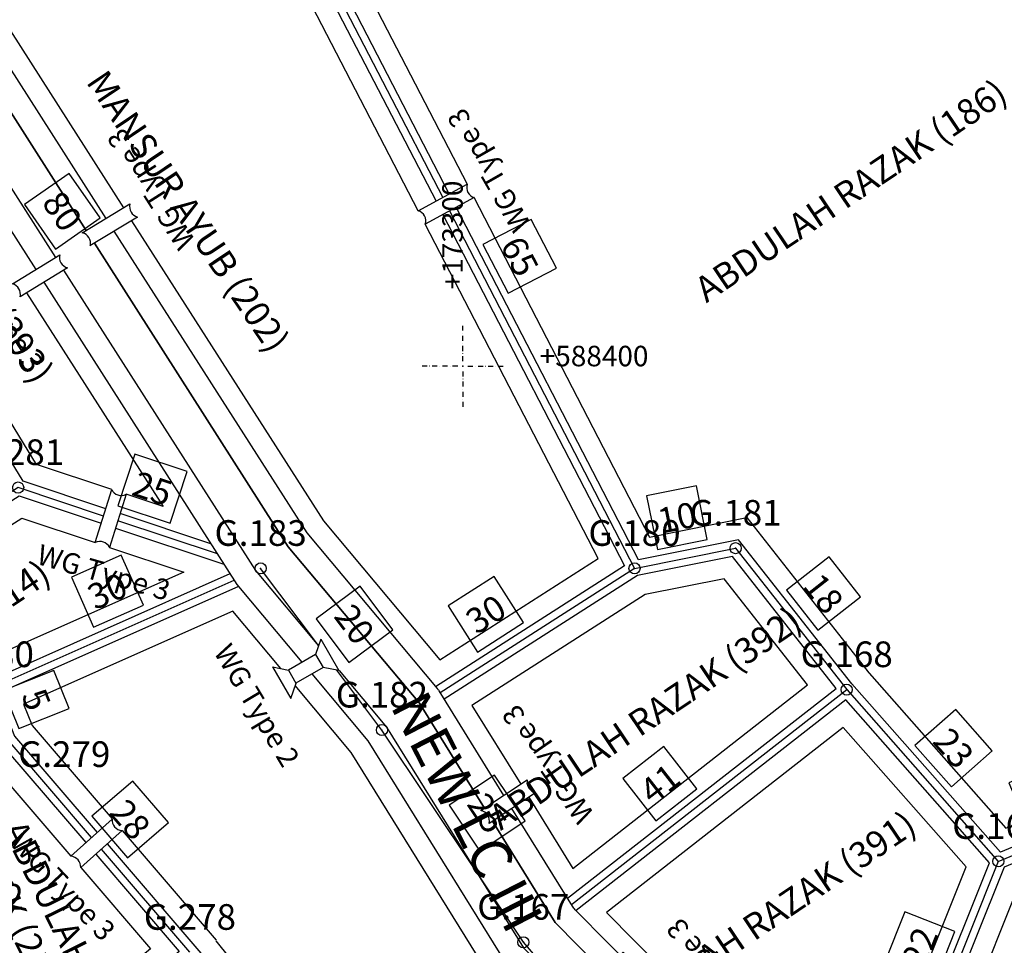
# Model space of a CAD drawing. Units: inches. Extents: x -11983 to -3836, y -11279 to -5339.
# Drawn here: x -10951 to -9977, y -8382 to -7466 of the extents above; entities that cross this region are included whole.
import ezdxf
from ezdxf.enums import TextEntityAlignment as Align

# ---------------------------------------------------------------- set-up
doc = ezdxf.new("R2010")
doc.units = ezdxf.units.IN
doc.header["$MEASUREMENT"] = 0
doc.linetypes.add('DASHDOT', pattern=[1, 0.5, -0.25, 0, -0.25])
for name, color, linetype in [('BATAS DESA', 6, 'Continuous'), ('BULAT1', 7, 'Continuous'), ('Dimension', 7, 'Continuous'), ('Double', 144, 'Continuous'), ('Grid', 7, 'Continuous'), ('Nama 1', 7, 'Continuous'), ('PATOK1', 7, 'Continuous'), ('tambak', 7, 'Continuous'), ('Tanggul', 7, 'Continuous')]:
    doc.layers.add(name, color=color, linetype=linetype)
doc.layers.add('Sal_existing', color=1, linetype='Continuous', lineweight=15)
doc.styles.add('L100', font='simplex.shx', dxfattribs={"height": 2.54})
doc.styles.add('L80', font='simplex.shx', dxfattribs={"height": 2.03})
doc.styles.add('P200-1', font='panroman.ttf', dxfattribs={"width": 0.8, "height": 25})
doc.dimstyles.new('1TO200', dxfattribs={"dimtxt": 14, "dimasz": 5, "dimexe": 25, "dimexo": 25, "dimgap": -14, "dimtad": 1, "dimdec": 0, "dimlfac": 0.1, "dimzin": 0, "dimdsep": 46, "dimtxsty": 'P200-1', "dimblk": 'DOT', "dimcen": 0.09, "dimse1": 1, "dimse2": 1, "dimsd1": 1, "dimsd2": 1, "dimclrd": 191, "dimclre": 191, "dimclrt": 1, "dimadec": 0, "dimazin": 0, "dimtfac": 1, "dimtdec": 0, "dimtix": 1, "dimtmove": 0, "dimatfit": 3, "dimldrblk": 'DOT', "dimfxl": 0, "dimtolj": 1, "dimtzin": 0, "dimarcsym": 0})

# ---------------------------------------------------------------- blocks, each defined once
blk = doc.blocks.new('*D1154')
at = {"layer": 'Defpoints', "color": 0}
for p in [(-11172.75, -7348.86), (-11172.75, -7348.86), (-10712.75, -8008.86)]:
    blk.add_point(p, dxfattribs=at)
at = {"layer": 'Dimension', "color": 191, "lineweight": -2}
for p, q in [((-10902.23, -7617.9), (-10946.62, -7648.83)), ((-10871.53, -7661.95), (-10902.23, -7617.9)), ((-10946.62, -7648.83), (-10915.91, -7692.89)), ((-10915.91, -7692.89), (-10871.53, -7661.95))]:
    blk.add_line(p, q, dxfattribs=at)
at = {"layer": 'Dimension', "color": 1, "insert": (-10909.07, -7655.39), "char_height": 25, "attachment_point": 5, "rotation": 304.87533, "style": 'P200-1'}
blk.add_mtext('\\A1;80', dxfattribs=at)
blk = doc.blocks.new('_Dot')
at = {"color": 0, "linetype": 'ByBlock', "lineweight": -2}
blk.add_line((-0.5, 0), (-1, 0), dxfattribs=at)
at = {"color": 0, "linetype": 'ByBlock', "const_width": 0.5}
blk.add_lwpolyline([(-0.25, 0, 1), (0.25, 0, 1)], format="xyb", close=True, dxfattribs=at)
blk = doc.blocks.new('*D1249')
at = {"layer": 'Defpoints', "color": 0}
for p in [(-10132.75, -8128.86), (-10132.75, -8128.86), (-9982.75, -8298.86)]:
    blk.add_point(p, dxfattribs=at)
at = {"layer": 'Dimension', "color": 191, "lineweight": -2}
for p, q in [((-10024.79, -8148.4), (-10065.3, -8184.15)), ((-9988.7, -8189.31), (-10024.79, -8148.4)), ((-10065.3, -8184.15), (-10029.21, -8225.05)), ((-10029.21, -8225.05), (-9988.7, -8189.31))]:
    blk.add_line(p, q, dxfattribs=at)
at = {"layer": 'Dimension', "color": 1, "insert": (-10027, -8186.73), "char_height": 25, "attachment_point": 5, "rotation": 311.42367, "style": 'P200-1'}
blk.add_mtext('\\A1;23', dxfattribs=at)
blk = doc.blocks.new('*D1250')
at = {"layer": 'Defpoints', "color": 0}
for p in [(-9982.75, -8298.86), (-9982.75, -8298.86), (-10062.75, -8498.86)]:
    blk.add_point(p, dxfattribs=at)
at = {"layer": 'Dimension', "color": 191, "lineweight": -2}
for p, q in [((-10075.09, -8348.62), (-10095.31, -8399.15)), ((-10025.64, -8368.4), (-10075.09, -8348.62)), ((-10045.86, -8418.93), (-10025.64, -8368.4)), ((-10095.31, -8399.15), (-10045.86, -8418.93))]:
    blk.add_line(p, q, dxfattribs=at)
at = {"layer": 'Dimension', "color": 1, "insert": (-10060.47, -8383.77), "char_height": 25, "attachment_point": 5, "rotation": 68.19859, "style": 'P200-1'}
blk.add_mtext('\\A1;22', dxfattribs=at)
blk = doc.blocks.new('*D1258')
at = {"layer": 'Defpoints', "color": 0}
for p in [(-10132.75, -8128.86), (-10132.75, -8128.86), (-9982.75, -8298.86)]:
    blk.add_point(p, dxfattribs=at)
at = {"layer": 'Dimension', "color": 191, "lineweight": -2}
for p, q in [((-10024.79, -8148.4), (-10065.3, -8184.15)), ((-9988.7, -8189.31), (-10024.79, -8148.4)), ((-10065.3, -8184.15), (-10029.21, -8225.05)), ((-10029.21, -8225.05), (-9988.7, -8189.31))]:
    blk.add_line(p, q, dxfattribs=at)
at = {"layer": 'Dimension', "color": 1, "insert": (-10027, -8186.73), "char_height": 25, "attachment_point": 5, "rotation": 311.42367, "style": 'P200-1'}
blk.add_mtext('\\A1;23', dxfattribs=at)
blk = doc.blocks.new('*D1259')
at = {"layer": 'Defpoints', "color": 0}
for p in [(-9982.75, -8298.86), (-9982.75, -8298.86), (-10062.75, -8498.86)]:
    blk.add_point(p, dxfattribs=at)
at = {"layer": 'Dimension', "color": 191, "lineweight": -2}
for p, q in [((-10075.09, -8348.62), (-10095.31, -8399.15)), ((-10025.64, -8368.4), (-10075.09, -8348.62)), ((-10045.86, -8418.93), (-10025.64, -8368.4)), ((-10095.31, -8399.15), (-10045.86, -8418.93))]:
    blk.add_line(p, q, dxfattribs=at)
at = {"layer": 'Dimension', "color": 1, "insert": (-10060.47, -8383.77), "char_height": 25, "attachment_point": 5, "rotation": 68.19859, "style": 'P200-1'}
blk.add_mtext('\\A1;22', dxfattribs=at)
blk = doc.blocks.new('*D1266')
at = {"layer": 'Defpoints', "color": 0}
for p in [(-10452.75, -8378.86), (-10322.75, -8528.86), (-10322.75, -8528.86)]:
    blk.add_point(p, dxfattribs=at)
at = {"layer": 'Dimension', "color": 191, "lineweight": -2}
for p, q in [((-10353.91, -8388.81), (-10394.85, -8424.29)), ((-10318.55, -8429.61), (-10353.91, -8388.81)), ((-10394.85, -8424.29), (-10359.49, -8465.1)), ((-10359.49, -8465.1), (-10318.55, -8429.61))]:
    blk.add_line(p, q, dxfattribs=at)
at = {"layer": 'Dimension', "color": 1, "insert": (-10356.7, -8426.95), "char_height": 25, "attachment_point": 5, "rotation": 310.91438, "style": 'P200-1'}
blk.add_mtext('\\A1;20', dxfattribs=at)
blk = doc.blocks.new('*D1270')
at = {"layer": 'Defpoints', "color": 0}
for p in [(-10452.75, -8378.86), (-10322.75, -8528.86), (-10322.75, -8528.86)]:
    blk.add_point(p, dxfattribs=at)
at = {"layer": 'Dimension', "color": 191, "lineweight": -2}
for p, q in [((-10353.91, -8388.81), (-10394.85, -8424.29)), ((-10318.55, -8429.61), (-10353.91, -8388.81)), ((-10394.85, -8424.29), (-10359.49, -8465.1)), ((-10359.49, -8465.1), (-10318.55, -8429.61))]:
    blk.add_line(p, q, dxfattribs=at)
at = {"layer": 'Dimension', "color": 1, "insert": (-10356.7, -8426.95), "char_height": 25, "attachment_point": 5, "rotation": 310.91438, "style": 'P200-1'}
blk.add_mtext('\\A1;20', dxfattribs=at)
blk = doc.blocks.new('*D1075')
at = {"layer": 'Defpoints', "color": 0}
for p in [(-10342.75, -8008.86), (-10342.75, -8008.86), (-10592.75, -8168.86)]:
    blk.add_point(p, dxfattribs=at)
at = {"layer": 'Dimension', "color": 191, "lineweight": -2}
for p, q in [((-10481.7, -8016.98), (-10527.18, -8046.09)), ((-10452.56, -8062.52), (-10481.7, -8016.98)), ((-10527.18, -8046.09), (-10498.04, -8091.62)), ((-10498.04, -8091.62), (-10452.56, -8062.52))]:
    blk.add_line(p, q, dxfattribs=at)
at = {"layer": 'Dimension', "color": 1, "insert": (-10489.87, -8054.3), "char_height": 25, "attachment_point": 5, "rotation": 32.61924, "style": 'P200-1'}
blk.add_mtext('\\A1;30', dxfattribs=at)
blk = doc.blocks.new('*D1076')
at = {"layer": 'Defpoints', "color": 0}
for p in [(-10592.75, -8168.86), (-10452.75, -8378.86), (-10452.75, -8378.86)]:
    blk.add_point(p, dxfattribs=at)
at = {"layer": 'Dimension', "color": 191, "lineweight": -2}
for p, q in [((-10481.3, -8213.4), (-10526.26, -8243.37)), ((-10450.99, -8258.86), (-10481.3, -8213.4)), ((-10526.26, -8243.37), (-10495.95, -8288.83)), ((-10495.95, -8288.83), (-10450.99, -8258.86))]:
    blk.add_line(p, q, dxfattribs=at)
at = {"layer": 'Dimension', "color": 1, "insert": (-10488.63, -8251.11), "char_height": 25, "attachment_point": 5, "rotation": 303.69007, "style": 'P200-1'}
blk.add_mtext('\\A1;25', dxfattribs=at)
blk = doc.blocks.new('*D1082')
at = {"layer": 'Defpoints', "color": 0}
for p in [(-10642.75, -7428.86), (-10342.75, -8008.86), (-10342.75, -8008.86)]:
    blk.add_point(p, dxfattribs=at)
at = {"layer": 'Dimension', "color": 191, "lineweight": -2}
for p, q in [((-10445.01, -7663.49), (-10492.83, -7688.23)), ((-10419.97, -7711.89), (-10445.01, -7663.49)), ((-10492.83, -7688.23), (-10467.8, -7736.63)), ((-10467.8, -7736.63), (-10419.97, -7711.89))]:
    blk.add_line(p, q, dxfattribs=at)
at = {"layer": 'Dimension', "color": 1, "insert": (-10456.4, -7700.06), "char_height": 25, "attachment_point": 5, "rotation": 297.34988, "style": 'P200-1'}
blk.add_mtext('\\A1;65', dxfattribs=at)
blk = doc.blocks.new('*D1084')
at = {"layer": 'Defpoints', "color": 0}
for p in [(-10342.75, -8008.86), (-10342.75, -8008.86), (-10592.75, -8168.86)]:
    blk.add_point(p, dxfattribs=at)
at = {"layer": 'Dimension', "color": 191, "lineweight": -2}
for p, q in [((-10481.7, -8016.98), (-10527.18, -8046.09)), ((-10452.56, -8062.52), (-10481.7, -8016.98)), ((-10527.18, -8046.09), (-10498.04, -8091.62)), ((-10498.04, -8091.62), (-10452.56, -8062.52))]:
    blk.add_line(p, q, dxfattribs=at)
at = {"layer": 'Dimension', "color": 1, "insert": (-10489.87, -8054.3), "char_height": 25, "attachment_point": 5, "rotation": 32.61924, "style": 'P200-1'}
blk.add_mtext('\\A1;30', dxfattribs=at)
blk = doc.blocks.new('*D1085')
at = {"layer": 'Defpoints', "color": 0}
for p in [(-10592.75, -8168.86), (-10452.75, -8378.86), (-10452.75, -8378.86)]:
    blk.add_point(p, dxfattribs=at)
at = {"layer": 'Dimension', "color": 191, "lineweight": -2}
for p, q in [((-10481.3, -8213.4), (-10526.26, -8243.37)), ((-10450.99, -8258.86), (-10481.3, -8213.4)), ((-10526.26, -8243.37), (-10495.95, -8288.83)), ((-10495.95, -8288.83), (-10450.99, -8258.86))]:
    blk.add_line(p, q, dxfattribs=at)
at = {"layer": 'Dimension', "color": 1, "insert": (-10488.63, -8251.11), "char_height": 25, "attachment_point": 5, "rotation": 303.69007, "style": 'P200-1'}
blk.add_mtext('\\A1;25', dxfattribs=at)
blk = doc.blocks.new('*D1088')
at = {"layer": 'Defpoints', "color": 0}
for p in [(-10962.75, -8178.86), (-10782.75, -8388.86), (-10782.75, -8388.86)]:
    blk.add_point(p, dxfattribs=at)
at = {"layer": 'Dimension', "color": 191, "lineweight": -2}
for p, q in [((-10839.09, -8219.45), (-10879.69, -8254.26)), ((-10803.95, -8260.45), (-10839.09, -8219.45)), ((-10879.69, -8254.26), (-10844.55, -8295.25)), ((-10844.55, -8295.25), (-10803.95, -8260.45))]:
    blk.add_line(p, q, dxfattribs=at)
at = {"layer": 'Dimension', "color": 1, "insert": (-10841.82, -8257.35), "char_height": 25, "attachment_point": 5, "rotation": 310.60129, "style": 'P200-1'}
blk.add_mtext('\\A1;28', dxfattribs=at)
blk = doc.blocks.new('*D1089')
at = {"layer": 'Defpoints', "color": 0}
for p in [(-10982.75, -8128.86), (-10962.75, -8178.86), (-10962.75, -8178.86)]:
    blk.add_point(p, dxfattribs=at)
at = {"layer": 'Dimension', "color": 191, "lineweight": -2}
for p, q in [((-10917.36, -8109.87), (-10967.28, -8129.84)), ((-10902.3, -8147.51), (-10917.36, -8109.87)), ((-10967.28, -8129.84), (-10952.22, -8167.48)), ((-10952.22, -8167.48), (-10902.3, -8147.51))]:
    blk.add_line(p, q, dxfattribs=at)
at = {"layer": 'Dimension', "color": 1, "insert": (-10934.79, -8138.68), "char_height": 25, "attachment_point": 5, "rotation": 291.80141, "style": 'P200-1'}
blk.add_mtext('\\A1;5', dxfattribs=at)
blk = doc.blocks.new('*D1090')
at = {"layer": 'Defpoints', "color": 0}
for p in [(-10712.75, -8008.86), (-10592.75, -8168.86), (-10592.75, -8168.86)]:
    blk.add_point(p, dxfattribs=at)
at = {"layer": 'Dimension', "color": 191, "lineweight": -2}
for p, q in [((-10614.41, -8026.36), (-10657.75, -8058.87)), ((-10582.01, -8069.56), (-10614.41, -8026.36)), ((-10657.75, -8058.87), (-10625.35, -8102.06)), ((-10625.35, -8102.06), (-10582.01, -8069.56))]:
    blk.add_line(p, q, dxfattribs=at)
at = {"layer": 'Dimension', "color": 1, "insert": (-10619.88, -8064.21), "char_height": 25, "attachment_point": 5, "rotation": 306.8699, "style": 'P200-1'}
blk.add_mtext('\\A1;20', dxfattribs=at)
blk = doc.blocks.new('*D1106')
at = {"layer": 'Defpoints', "color": 0}
for p in [(-10952.75, -7928.86), (-10712.75, -8008.86), (-10712.75, -8008.86)]:
    blk.add_point(p, dxfattribs=at)
at = {"layer": 'Dimension', "color": 191, "lineweight": -2}
for p, q in [((-10837.16, -7895.69), (-10854.24, -7946.94)), ((-10785.32, -7912.97), (-10837.16, -7895.69)), ((-10802.41, -7964.22), (-10785.32, -7912.97)), ((-10854.24, -7946.94), (-10802.41, -7964.22))]:
    blk.add_line(p, q, dxfattribs=at)
at = {"layer": 'Dimension', "color": 1, "insert": (-10819.78, -7929.95), "char_height": 25, "attachment_point": 5, "rotation": 341.56505, "style": 'P200-1'}
blk.add_mtext('\\A1;25', dxfattribs=at)
blk = doc.blocks.new('*D1108')
at = {"layer": 'Defpoints', "color": 0}
for p in [(-10962.75, -8178.86), (-10782.75, -8388.86), (-10782.75, -8388.86)]:
    blk.add_point(p, dxfattribs=at)
at = {"layer": 'Dimension', "color": 191, "lineweight": -2}
for p, q in [((-10839.09, -8219.45), (-10879.69, -8254.26)), ((-10803.95, -8260.45), (-10839.09, -8219.45)), ((-10879.69, -8254.26), (-10844.55, -8295.25)), ((-10844.55, -8295.25), (-10803.95, -8260.45))]:
    blk.add_line(p, q, dxfattribs=at)
at = {"layer": 'Dimension', "color": 1, "insert": (-10841.82, -8257.35), "char_height": 25, "attachment_point": 5, "rotation": 310.60129, "style": 'P200-1'}
blk.add_mtext('\\A1;28', dxfattribs=at)
blk = doc.blocks.new('*D1109')
at = {"layer": 'Defpoints', "color": 0}
for p in [(-10982.75, -8128.86), (-10962.75, -8178.86), (-10962.75, -8178.86)]:
    blk.add_point(p, dxfattribs=at)
at = {"layer": 'Dimension', "color": 191, "lineweight": -2}
for p, q in [((-10917.36, -8109.87), (-10967.28, -8129.84)), ((-10902.3, -8147.51), (-10917.36, -8109.87)), ((-10967.28, -8129.84), (-10952.22, -8167.48)), ((-10952.22, -8167.48), (-10902.3, -8147.51))]:
    blk.add_line(p, q, dxfattribs=at)
at = {"layer": 'Dimension', "color": 1, "insert": (-10934.79, -8138.68), "char_height": 25, "attachment_point": 5, "rotation": 291.80141, "style": 'P200-1'}
blk.add_mtext('\\A1;5', dxfattribs=at)
blk = doc.blocks.new('*D1110')
at = {"layer": 'Defpoints', "color": 0}
for p in [(-10712.75, -8008.86), (-10712.75, -8008.86), (-10982.75, -8128.86)]:
    blk.add_point(p, dxfattribs=at)
at = {"layer": 'Dimension', "color": 191, "lineweight": -2}
for p, q in [((-10850.73, -7995.7), (-10900.06, -8017.63)), ((-10828.77, -8045.11), (-10850.73, -7995.7)), ((-10900.06, -8017.63), (-10878.11, -8067.03)), ((-10878.11, -8067.03), (-10828.77, -8045.11))]:
    blk.add_line(p, q, dxfattribs=at)
at = {"layer": 'Dimension', "color": 1, "insert": (-10864.42, -8031.37), "char_height": 25, "attachment_point": 5, "rotation": 23.96249, "style": 'P200-1'}
blk.add_mtext('\\A1;30', dxfattribs=at)
blk = doc.blocks.new('*D1111')
at = {"layer": 'Defpoints', "color": 0}
for p in [(-10712.75, -8008.86), (-10592.75, -8168.86), (-10592.75, -8168.86)]:
    blk.add_point(p, dxfattribs=at)
at = {"layer": 'Dimension', "color": 191, "lineweight": -2}
for p, q in [((-10614.41, -8026.36), (-10657.75, -8058.87)), ((-10582.01, -8069.56), (-10614.41, -8026.36)), ((-10657.75, -8058.87), (-10625.35, -8102.06)), ((-10625.35, -8102.06), (-10582.01, -8069.56))]:
    blk.add_line(p, q, dxfattribs=at)
at = {"layer": 'Dimension', "color": 1, "insert": (-10619.88, -8064.21), "char_height": 25, "attachment_point": 5, "rotation": 306.8699, "style": 'P200-1'}
blk.add_mtext('\\A1;20', dxfattribs=at)
blk = doc.blocks.new('*D1007')
at = {"layer": 'Defpoints', "color": 0}
for p in [(-10132.75, -8128.86), (-10452.75, -8378.86), (-10452.75, -8378.86)]:
    blk.add_point(p, dxfattribs=at)
at = {"layer": 'Dimension', "color": 191, "lineweight": -2}
for p, q in [((-10313.83, -8185.31), (-10354.17, -8216.83)), ((-10281.2, -8227.07), (-10313.83, -8185.31)), ((-10354.17, -8216.83), (-10321.54, -8258.59)), ((-10321.54, -8258.59), (-10281.2, -8227.07))]:
    blk.add_line(p, q, dxfattribs=at)
at = {"layer": 'Dimension', "color": 1, "insert": (-10317.68, -8221.95), "char_height": 25, "attachment_point": 5, "rotation": 37.99873, "style": 'P200-1'}
blk.add_mtext('\\A1;41', dxfattribs=at)
blk = doc.blocks.new('*D1015')
at = {"layer": 'Defpoints', "color": 0}
for p in [(-10242.75, -7988.86), (-10242.75, -7988.86), (-10342.75, -8008.86)]:
    blk.add_point(p, dxfattribs=at)
at = {"layer": 'Dimension', "color": 191, "lineweight": -2}
for p, q in [((-10281.41, -7927.29), (-10330.75, -7937.16)), ((-10270.83, -7980.2), (-10281.41, -7927.29)), ((-10330.75, -7937.16), (-10320.17, -7990.07)), ((-10320.17, -7990.07), (-10270.83, -7980.2))]:
    blk.add_line(p, q, dxfattribs=at)
at = {"layer": 'Dimension', "color": 1, "insert": (-10300.79, -7958.68), "char_height": 25, "attachment_point": 5, "rotation": 11.30993, "style": 'P200-1'}
blk.add_mtext('\\A1;10', dxfattribs=at)
blk = doc.blocks.new('*D1016')
at = {"layer": 'Defpoints', "color": 0}
for p in [(-10132.75, -8128.86), (-10452.75, -8378.86), (-10452.75, -8378.86)]:
    blk.add_point(p, dxfattribs=at)
at = {"layer": 'Dimension', "color": 191, "lineweight": -2}
for p, q in [((-10313.83, -8185.31), (-10354.17, -8216.83)), ((-10281.2, -8227.07), (-10313.83, -8185.31)), ((-10354.17, -8216.83), (-10321.54, -8258.59)), ((-10321.54, -8258.59), (-10281.2, -8227.07))]:
    blk.add_line(p, q, dxfattribs=at)
at = {"layer": 'Dimension', "color": 1, "insert": (-10317.68, -8221.95), "char_height": 25, "attachment_point": 5, "rotation": 37.99873, "style": 'P200-1'}
blk.add_mtext('\\A1;41', dxfattribs=at)
blk = doc.blocks.new('*D1017')
at = {"layer": 'Defpoints', "color": 0}
for p in [(-10242.75, -7988.86), (-10242.75, -7988.86), (-10132.75, -8128.86)]:
    blk.add_point(p, dxfattribs=at)
at = {"layer": 'Dimension', "color": 191, "lineweight": -2}
for p, q in [((-10150.29, -7997.44), (-10192.29, -8030.43)), ((-10119.21, -8037), (-10150.29, -7997.44)), ((-10192.29, -8030.43), (-10161.2, -8070)), ((-10161.2, -8070), (-10119.21, -8037))]:
    blk.add_line(p, q, dxfattribs=at)
at = {"layer": 'Dimension', "color": 1, "insert": (-10155.75, -8033.72), "char_height": 25, "attachment_point": 5, "rotation": 308.15723, "style": 'P200-1'}
blk.add_mtext('\\A1;18', dxfattribs=at)
blk = doc.blocks.new('*D988')
at = {"layer": 'Defpoints', "color": 0}
for p in [(-9862.75, -8248.86), (-9862.75, -8248.86), (-9982.75, -8298.86)]:
    blk.add_point(p, dxfattribs=at)
at = {"layer": 'Dimension', "color": 191, "lineweight": -2}
for p, q in [((-9925.39, -8201.39), (-9972.36, -8220.95)), ((-9904.65, -8251.16), (-9925.39, -8201.39)), ((-9972.36, -8220.95), (-9951.62, -8270.73)), ((-9951.62, -8270.73), (-9904.65, -8251.16))]:
    blk.add_line(p, q, dxfattribs=at)
at = {"layer": 'Dimension', "color": 1, "insert": (-9938.5, -8236.06), "char_height": 25, "attachment_point": 5, "rotation": 22.61986, "style": 'P200-1'}
blk.add_mtext('\\A1;13', dxfattribs=at)
blk = doc.blocks.new('*D996')
at = {"layer": 'Defpoints', "color": 0}
for p in [(-9862.75, -8248.86), (-9862.75, -8248.86), (-9982.75, -8298.86)]:
    blk.add_point(p, dxfattribs=at)
at = {"layer": 'Dimension', "color": 191, "lineweight": -2}
for p, q in [((-9925.39, -8201.39), (-9972.36, -8220.95)), ((-9904.65, -8251.16), (-9925.39, -8201.39)), ((-9972.36, -8220.95), (-9951.62, -8270.73)), ((-9951.62, -8270.73), (-9904.65, -8251.16))]:
    blk.add_line(p, q, dxfattribs=at)
at = {"layer": 'Dimension', "color": 1, "insert": (-9938.5, -8236.06), "char_height": 25, "attachment_point": 5, "rotation": 22.61986, "style": 'P200-1'}
blk.add_mtext('\\A1;13', dxfattribs=at)

msp = doc.modelspace()

# ---------------------------------------------------------------- linework, layer by layer
at = {"layer": 'BATAS DESA', "color": 6}
for p, q in [((-10653.36, -8078.85), (-10658.49, -8094.02)), ((-10653.36, -8078.85), (-10635.31, -8109.94)), ((-10658.53, -8093.96), (-10685.24, -8109.46)), ((-10658.49, -8094.02), (-10651.04, -8106.87)), ((-10700.93, -8106.45), (-10682.89, -8137.54)), ((-10700.93, -8106.45), (-10685.21, -8109.52)), ((-10651, -8106.93), (-10677.79, -8122.48)), ((-10635.31, -8109.94), (-10651.04, -8106.87)), ((-10685.21, -8109.52), (-10677.79, -8122.48)), ((-10682.89, -8137.54), (-10677.75, -8122.37))]:
    msp.add_line(p, q, dxfattribs=at)
at = {"layer": 'BULAT1', "color": 1, "ltscale": 10}
for centre in [(-10952.75, -7928.86), (-10242.75, -7988.86), (-10712.75, -8008.86), (-10342.75, -8008.86), (-10132.75, -8128.86), (-10592.75, -8168.86), (-9982.75, -8298.86), (-10452.75, -8378.86)]:
    msp.add_circle(centre, 5.5, dxfattribs=at)
for p in [(-10242.75, -7988.86), (-10712.75, -8008.86), (-10342.75, -8008.86), (-10132.75, -8128.86), (-10592.75, -8168.86), (-9982.75, -8298.86), (-10452.75, -8378.86)]:
    msp.add_point(p, dxfattribs=at)
at = {"layer": 'Double', "color": 6}
for p, q in [((-10556.8, -7654.9), (-10508.46, -7628.66)), ((-10889.23, -7676.64), (-10842.15, -7648.21)), ((-10501.51, -7641.95), (-10549.85, -7668.2)), ((-10834.6, -7661.17), (-10881.69, -7689.6)), ((-10958.4, -7727.23), (-10911.55, -7698.4)), ((-10903.9, -7711.3), (-10950.74, -7740.12)), ((-10876.43, -7983.37), (-10860.15, -7930.83)), ((-10845.9, -7935.49), (-10862.18, -7988.03)), ((-10494.75, -8248.63), (-10448.87, -8218.3)), ((-10440.79, -8230.94), (-10486.68, -8261.27)), ((-10900.68, -8293.71), (-10859.79, -8256.92)), ((-10849.93, -8268.23), (-10890.82, -8305.02))]:
    msp.add_line(p, q, dxfattribs=at)
at = {"layer": 'Double', "color": 144}
for points in [[(-10526.03, -7638.2), (-10632.84, -7431.71), (-10370.27, -7276.11), (-10288.74, -7265.92), (-10220.71, -7178.45), (-10073.65, -7256.88), (-9966.03, -7227.53), (-9759.26, -7542.61), (-9692.39, -7676.35), (-9941.53, -7845.77), (-9869.6, -8082.1), (-9850.58, -8110.64), (-9869.57, -8243.58), (-9980.68, -8289.88), (-10127.82, -8123.02)], [(-10866.05, -7949.86), (-10947.78, -7922.62), (-11166.56, -7564.62), (-11292.02, -7400.55), (-11183.11, -7325.16)], [(-10649.16, -7432.8), (-10539.22, -7645.36)], [(-10532.32, -7658.68), (-10352.56, -8006.23), (-10539.61, -8125.95)], [(-10127.68, -8123.18), (-10239.7, -7980.61), (-10338.68, -8000.4), (-10519.14, -7651.52)], [(-9529.4, -8349.56), (-9509.88, -8225.9), (-9402.03, -8078.84), (-9684.55, -7689.16), (-9923.97, -7851.96), (-9855.9, -8075.62), (-9834.92, -8107.09), (-9855.93, -8254.15), (-9976.96, -8304.58), (-10033.53, -8446)], [(-11271.39, -8108.78), (-11361.98, -8000.07), (-11203.22, -7878.66), (-11063.61, -8008.3), (-10951.74, -7937.11), (-10870.49, -7964.19)], [(-10762.03, -7984.53), (-10851.82, -7954.6)], [(-10856.26, -7968.93), (-10749.2, -8004.62)], [(-10409.08, -8335.23), (-10143.29, -8127.58), (-10245.8, -7997.12), (-10339.9, -8015.94), (-10531.1, -8138.31)], [(-10743.12, -8014.15), (-10992.4, -8124.94), (-10991.46, -8127.29), (-11086.07, -8231.36), (-11169.24, -8231.36), (-11261.79, -8120.3)], [(-10734.63, -8026.8), (-10973.11, -8132.78), (-10956.25, -8174.93), (-10874.57, -8270.22)], [(-10046.44, -8437.9), (-9991.43, -8300.36), (-10133.65, -8139.09), (-10400.53, -8347.58)], [(-10875.96, -8291.65), (-10793.42, -8387.94), (-10952.97, -8519.33), (-11060.85, -8438.42), (-10983.3, -8370.56), (-11050.65, -8246.29), (-10964.13, -8188.78), (-10885.72, -8280.26)], [(-10864.8, -8281.61), (-10772.08, -8389.79), (-10772.26, -8389.94), (-10326.67, -8944.45), (-9860.63, -9658.39), (-9633.97, -9505.64), (-9942.59, -9047.68)]]:
    msp.add_lwpolyline(points, dxfattribs=at)
at = {"layer": 'Double', "color": 6}
for points in [[(-10556.8, -7654.9), (-10666.25, -7443.29), (-10845.07, -7194.93)], [(-9775.98, -7553.58), (-9974.78, -7250.65), (-10076.05, -7278.27), (-10215.26, -7204.03), (-10278.04, -7284.74), (-10363.66, -7295.44), (-10606.4, -7439.29), (-10508.45, -7628.65)], [(-11097.64, -7262.06), (-10848.57, -7652.08)], [(-10112.82, -8109.79), (-9975.15, -8265.91), (-9887.76, -8229.49), (-9871.46, -8115.38), (-9887.88, -8090.75), (-9964.95, -7837.51), (-9718.1, -7669.65), (-9777.15, -7551.56)], [(-10860.13, -7930.75), (-10934.52, -7905.95), (-11149.49, -7554.19)], [(-10501.56, -7641.98), (-10327.84, -7977.84), (-10231.57, -7958.58), (-10111.95, -8110.82)], [(-10840.49, -7664.73), (-10650.71, -7961.91), (-10535.44, -8099.53), (-10378.7, -7999.22), (-10549.9, -7668.23)], [(-10944.35, -7736.19), (-10809.28, -7947.7), (-10845.9, -7935.49)], [(-11256.17, -8095.8), (-11333.27, -8003.29), (-11204.47, -7904.8), (-11065.9, -8033.47), (-10949.03, -7959.09), (-10876.41, -7983.3)], [(-10862.18, -7988.04), (-10788.71, -8012.53), (-10999.21, -8106.08), (-11094.92, -8211.36), (-11159.87, -8211.36), (-11246.57, -8107.33)], [(-10447.45, -8235.34), (-10403.82, -8305.74), (-10171.41, -8124.17), (-10253.93, -8019.14), (-10332.28, -8034.82), (-10503.72, -8144.53), (-10455.35, -8222.58)], [(-10692.65, -8108.07), (-10740.28, -8051.19), (-10947.38, -8143.24), (-10938.91, -8164.42), (-10859.7, -8256.84)], [(-10890.83, -8305.03), (-10821.88, -8385.47), (-10953.55, -8493.89), (-11029.11, -8437.22), (-10958.1, -8375.09), (-11024.36, -8252.83), (-10967.79, -8215.24), (-10900.59, -8293.64)], [(-10849.93, -8268.23), (-10756.89, -8376.77)], [(-10311.08, -8931.93), (-10756.67, -8377.41)]]:
    msp.add_lwpolyline(points, dxfattribs=at)
for points in [[(-9849.28, -8601.22), (-9696.39, -8753.52), (-9674.89, -8720.95), (-9701.28, -8576.23, -0.184631), (-9693.01, -8532), (-9587.23, -8359.44, -0.205401), (-9546.68, -8330.76), (-9528.87, -8217.98), (-9426.79, -8078.77), (-9689.35, -7716.61), (-9900.55, -7860.22), (-9837.62, -8066.98), (-9814.04, -8102.35), (-9837.74, -8268.23), (-9961.51, -8319.8), (-10010.03, -8441.11), (-9859.92, -8590.62)], [(-9955.3, -9064.6), (-10257.71, -8631.15), (-10269.12, -8595.02), (-10318.11, -8576.58, -0.108234), (-10332.46, -8567.26), (-10486.75, -8411.14), (-10623.05, -8191.16), (-10678.59, -8124.85)], [(-10277.02, -8444.11), (-10256.08, -8465.29), (-10245.13, -8469.42), (-10081.44, -8417.72, -0.091328), (-10058.79, -8414.91), (-10014.57, -8304.36), (-10136.19, -8166.45), (-10370.51, -8349.51), (-10287.65, -8433.35)]]:
    msp.add_lwpolyline(points, format="xyb", dxfattribs=at)
for centre, radius, start, end in [((-10497.97, -7631.64), 10.9, 164.14219, 251.07359), ((-10831.54, -7650.7), 10.9, 166.77321, 253.70462), ((-10559.62, -7664.84), 10.33, 341.03939, 74.12581), ((-10891.97, -7687.19), 10.9, 348.55131, 75.48272), ((-10901.61, -7701.22), 10.33, 164.15038, 257.23679), ((-10961.37, -7737.72), 10.9, 347.25317, 74.18458), ((-10850.81, -7926.41), 10.33, 205.32576, 298.41218), ((-10871.76, -7993.22), 10.9, 28.42855, 115.35996), ((-10438.16, -8220.36), 10.9, 169.11368, 256.04509), ((-10496.7, -8258.78), 10.33, 346.01088, 79.0973), ((-10849.5, -8257.9), 10.33, 174.52474, 267.61116), ((-10901.71, -8304.57), 10.9, 357.62753, 84.55894)]:
    msp.add_arc(centre, radius, start, end, dxfattribs=at)
at = {"layer": 'Grid', "color": 3, "linetype": 'DASHDOT', "lineweight": 30, "ltscale": 10}
for points in [[(-10512.75, -7803.86), (-10512.75, -7768.86)], [(-10517.75, -7808.86), (-10552.75, -7808.86)], [(-10512.75, -7813.86), (-10512.75, -7848.86)], [(-10507.75, -7808.86), (-10472.75, -7808.86)]]:
    msp.add_lwpolyline(points, dxfattribs=at)
msp.add_point((-10512.75, -7808.86), dxfattribs=at)
at = {"layer": 'Sal_existing', "color": 2, "lineweight": 35, "ltscale": 10}
for p, q in [((-10885.39, -7674.31), (-11133.88, -7285.2)), ((-10685.45, -7987.39), (-10877.31, -7686.96)), ((-10555.62, -8142.4), (-10685.45, -7987.39)), ((-10491.24, -8246.31), (-10555.62, -8142.4)), ((-10421.13, -8359.46), (-10483.33, -8259.06)), ((-10322.04, -8459.72), (-10421.13, -8359.46))]:
    msp.add_line(p, q, dxfattribs=at)
at = {"layer": 'tambak', "lineweight": -3, "ltscale": 10}
for p, q in [((-10655.5, -8085.19), (-10712.75, -8008.86)), ((-10592.75, -8168.86), (-10637.22, -8109.57)), ((-10452.75, -8378.86), (-10592.75, -8168.86)), ((-10322.75, -8528.86), (-10452.75, -8378.86))]:
    msp.add_line(p, q, dxfattribs=at)
at = {"layer": 'tambak', "color": 2, "lineweight": 30, "ltscale": 10}
for points in [[(-11379.33, -7071.31), (-11359.03, -7122.57, 0.276284), (-11342.75, -7135.08), (-11272.66, -7143.21, -0.235525), (-11257.71, -7152.97), (-11168.01, -7306.08), (-10915.8, -7701.01)], [(-10634.92, -8110.02), (-10588.12, -8165.9), (-10452.75, -8384.36), (-10305.42, -8533.45, 0.108234), (-10298.24, -8538.11), (-10253.98, -8554.77, 0.16804), (-10240.91, -8555.12), (-10079.55, -8504.17, -0.279263), (-10059.41, -8509.07), (-10002.05, -8566.21)]]:
    msp.add_lwpolyline(points, format="xyb", dxfattribs=at)
at = {"layer": 'tambak', "lineweight": -3, "ltscale": 10}
for points in [[(-10822.75, -7178.86), (-10642.75, -7428.86), (-10532.62, -7641.78)], [(-10525.73, -7655.1), (-10342.75, -8008.86), (-10535.15, -8132)], [(-10342.75, -8008.86), (-10242.75, -7988.86), (-10132.75, -8128.86), (-9982.75, -8298.86), (-9862.75, -8248.86), (-9842.75, -8108.86), (-9862.75, -8078.86), (-9932.75, -7848.86), (-9682.75, -7678.86)], [(-10868.27, -7957.02), (-10952.75, -7928.86), (-11062.75, -7998.86), (-11202.75, -7868.86), (-11372.75, -7998.86), (-11277.1, -8113.64)], [(-10755.62, -7994.57), (-10854.04, -7961.77)], [(-10880.15, -8275.24), (-10962.75, -8178.86), (-10982.75, -8128.86), (-10739.03, -8020.55)], [(-10405.11, -8341.64), (-10132.75, -8128.86)], [(-10782.75, -8388.86), (-10870.38, -8286.63)], [(-9982.75, -8298.86), (-10039.73, -8441.3)]]:
    msp.add_lwpolyline(points, dxfattribs=at)
at = {"layer": 'tambak', "color": 2, "lineweight": 30, "ltscale": 10}
msp.add_lwpolyline([(-10907.73, -7713.66), (-10717.78, -8011.1), (-10655.56, -8085.38)], dxfattribs=at)
at = {"layer": 'Tanggul', "color": 4}
for points in [[(-10865.69, -7662.42), (-11114.5, -7272.82)], [(-11187.39, -7318.46), (-10935.39, -7713.07)], [(-10927.32, -7725.71), (-10736.36, -8024.73), (-10671.89, -8101.71)]]:
    msp.add_lwpolyline(points, dxfattribs=at)
for points in [[(-10472.04, -8233.62), (-10536.18, -8130.11, 0.035643), (-10537.85, -8127.8), (-10666.87, -7973.76), (-10857.62, -7675.07)], [(-10662.11, -8113.38), (-10606.8, -8179.41), (-10470.93, -8398.68), (-10318.24, -8553.2, 0.108234), (-10311.06, -8557.86), (-10262.08, -8576.3, 0.16804), (-10233.98, -8577.06), (-10085.91, -8530.3, -0.279263), (-10065.77, -8535.2), (-10022.19, -8578.6)], [(-10303.64, -8445.62), (-10401.36, -8346.74, -0.056247), (-10404.13, -8343.22), (-10464.14, -8246.38)]]:
    msp.add_lwpolyline(points, format="xyb", dxfattribs=at)

# ---------------------------------------------------------------- texts
at = {"layer": 'Grid', "color": 3, "linetype": 'DASHDOT', "lineweight": 30, "ltscale": 10, "style": 'L80'}
msp.add_text('+173300', height=20.3, rotation=90, dxfattribs=at).set_placement((-10512.75, -7678.86), align=Align.CENTER)
msp.add_text('+588400', height=20.3, dxfattribs=at).set_placement((-10382.75, -7808.86), align=Align.CENTER)
at = {"layer": 'Nama 1', "ltscale": 10, "style": 'L100'}
for s, rotation, p in [('M.YUNUS MARIAM (393)', 303.96346, (-11032.84, -7663.95)), ('MANSUR AYUB (202)', 303.96346, (-10784.66, -7655.48)), ('ABDULAH RAZAK (186)', 33.96346, (-10128.71, -7635.05)), ('DAUD IDRIS (214)', 33.96346, (-11040.5, -8087.25)), ('ABDULAH RAZAK (392)', 33.96346, (-10332.21, -8157.27)), ('ABDULAH RAZAK (391)', 33.96346, (-10218.79, -8359.17)), ('RAZAK (215)', 296.3066, (-10958.34, -8346.9)), ('ABDULAH', 296.3066, (-10922.88, -8331.73))]:
    msp.add_text(s, height=25.4, rotation=rotation, dxfattribs=at).set_placement(p, align=Align.MIDDLE_CENTER)
at = {"layer": 'PATOK1', "color": 3, "ltscale": 10, "style": 'L100'}
for s, p in [('G.281', (-10952.75, -7893.86)), ('G.181', (-10242.75, -7953.86)), ('G.183', (-10712.75, -7973.86)), ('G.180', (-10342.75, -7973.86)), ('G.280', (-10982.75, -8093.86)), ('G.168', (-10132.75, -8093.86)), ('G.182', (-10592.75, -8133.86)), ('G.279', (-10907.06, -8192.74)), ('G.169', (-9982.75, -8263.86)), ('G.272', (-10992.75, -8333.86)), ('G.167', (-10452.75, -8343.86)), ('G.278', (-10782.75, -8353.86))]:
    msp.add_text(s, height=25.4, dxfattribs=at).set_placement(p, align=Align.MIDDLE_CENTER)
at = {"layer": 'tambak', "color": 3, "ltscale": 10, "style": 'L100'}
for s, rotation, p in [('WG Type 3', 119.83166, (-10486.96, -7614.97)), ('WG Type 3', 122.46269, (-10821.31, -7633.54)), ('WG Type 3', 302.94265, (-10971.46, -7754.96)), ('WG Type 3', 344.11803, (-10868.01, -8012.84)), ('WG Type 2', 300.83855, (-10716.46, -8144.39)), ('WG Type 3', 124.80316, (-10428.64, -8202.8)), ('WG Type 3', 313.31701, (-10908.53, -8323.35)), ('WG Type 3', 128.8127, (-10262.72, -8412.01))]:
    msp.add_text(s, height=20.32, rotation=rotation, dxfattribs=at).set_placement(p, align=Align.MIDDLE_CENTER)
at = {"layer": 'tambak', "color": 151, "insert": (-10549.38, -8126.61), "char_height": 40, "width": 375.5551, "attachment_point": 1, "rotation": 297.21635}
msp.add_mtext('{\\fBook Antiqua|b1|i0|c0|p18;NEW LC III}', dxfattribs=at)

# ---------------------------------------------------------------- dimensions: what is measured, and where the dimension line sits
at = {"layer": 'Dimension'}
for p1, p2, picture, middle in [((-10712.75, -8008.86), (-11172.75, -7348.86), '*D1154', (-10909.07, -7655.39)), ((-10642.75, -7428.86), (-10342.75, -8008.86), '*D1082', (-10456.4, -7700.06)), ((-10952.75, -7928.86), (-10712.75, -8008.86), '*D1106', (-10819.78, -7929.95)), ((-10342.75, -8008.86), (-10242.75, -7988.86), '*D1015', (-10300.79, -7958.68)), ((-10132.75, -8128.86), (-10242.75, -7988.86), '*D1017', (-10155.75, -8033.72)), ((-10982.75, -8128.86), (-10712.75, -8008.86), '*D1110', (-10864.42, -8031.37)), ((-10712.75, -8008.86), (-10592.75, -8168.86), '*D1090', (-10619.88, -8064.21)), ((-10712.75, -8008.86), (-10592.75, -8168.86), '*D1111', (-10619.88, -8064.21)), ((-10592.75, -8168.86), (-10342.75, -8008.86), '*D1075', (-10489.87, -8054.3)), ((-10592.75, -8168.86), (-10342.75, -8008.86), '*D1084', (-10489.87, -8054.3)), ((-10982.75, -8128.86), (-10962.75, -8178.86), '*D1089', (-10934.79, -8138.68)), ((-10982.75, -8128.86), (-10962.75, -8178.86), '*D1109', (-10934.79, -8138.68)), ((-10132.75, -8128.86), (-10452.75, -8378.86), '*D1007', (-10317.68, -8221.95)), ((-10132.75, -8128.86), (-10452.75, -8378.86), '*D1016', (-10317.68, -8221.95)), ((-9982.75, -8298.86), (-10132.75, -8128.86), '*D1249', (-10027, -8186.73)), ((-9982.75, -8298.86), (-10132.75, -8128.86), '*D1258', (-10027, -8186.73)), ((-10592.75, -8168.86), (-10452.75, -8378.86), '*D1076', (-10488.63, -8251.11)), ((-10592.75, -8168.86), (-10452.75, -8378.86), '*D1085', (-10488.63, -8251.11)), ((-10962.75, -8178.86), (-10782.75, -8388.86), '*D1088', (-10841.82, -8257.35)), ((-10962.75, -8178.86), (-10782.75, -8388.86), '*D1108', (-10841.82, -8257.35)), ((-9982.75, -8298.86), (-9862.75, -8248.86), '*D988', (-9938.5, -8236.06)), ((-9982.75, -8298.86), (-9862.75, -8248.86), '*D996', (-9938.5, -8236.06)), ((-10062.75, -8498.86), (-9982.75, -8298.86), '*D1250', (-10060.47, -8383.77)), ((-10062.75, -8498.86), (-9982.75, -8298.86), '*D1259', (-10060.47, -8383.77)), ((-10452.75, -8378.86), (-10322.75, -8528.86), '*D1266', (-10356.7, -8426.95)), ((-10452.75, -8378.86), (-10322.75, -8528.86), '*D1270', (-10356.7, -8426.95))]:
    dim = msp.add_aligned_dim(p1=p1, p2=p2, distance=0, dimstyle='1TO200', dxfattribs=at)
    dim.commit()
    dim.dimension.update_dxf_attribs({"geometry": picture, "text_midpoint": middle})

doc.saveas('drawing.dxf')
